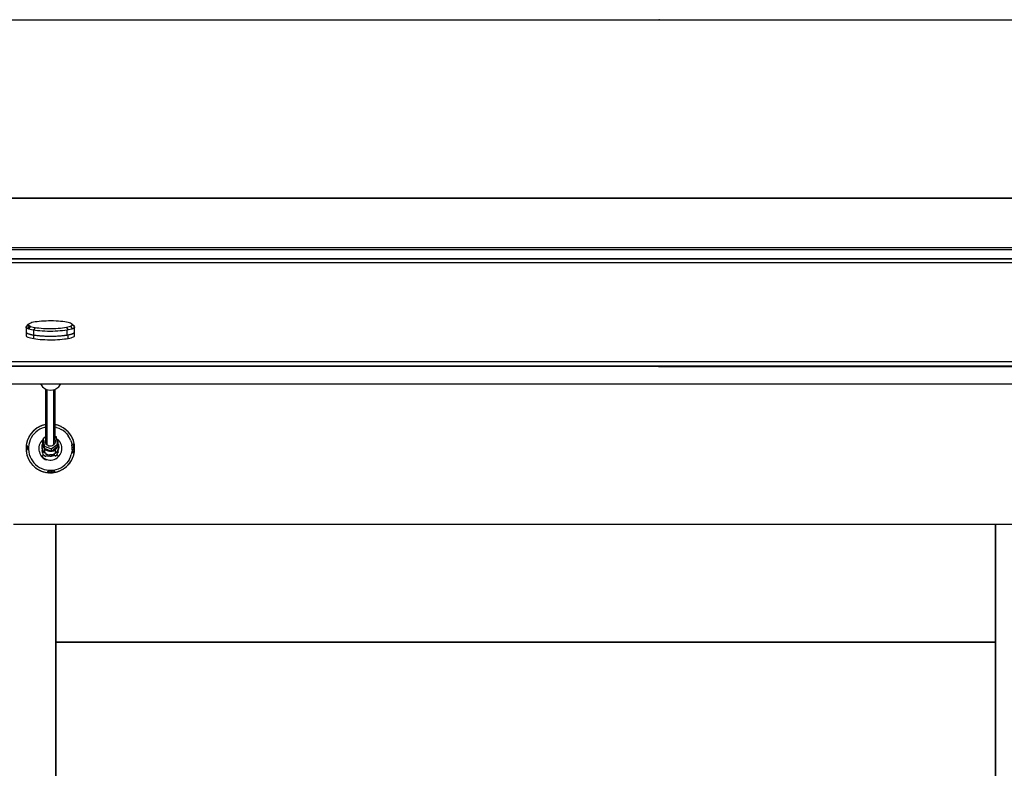
# Model space of a CAD drawing. Extents: x 5 to 1485, y 5 to 302.
# Drawn here: x 154 to 168, y 135 to 146 of the extents above; entities that cross this region are included whole.
import ezdxf

# ---------------------------------------------------------------- set-up
doc = ezdxf.new("R2010")
doc.units = 0
doc.header["$LTSCALE"] = 0.5
doc.header["$MEASUREMENT"] = 0
doc.layers.get('0').update_dxf_attribs({"linetype": 'CONTINUOUS'})
doc.layers.add('9', color=7, linetype='CONTINUOUS')
doc.styles.add('LD', font='ARIALUNI.TTF')
doc.dimstyles.new('LIFT', dxfattribs={"dimtxt": 2, "dimasz": 2.5, "dimexe": 1.25, "dimexo": 0, "dimgap": 0.5, "dimtad": 1, "dimdec": 0, "dimzin": 0, "dimdsep": 46, "dimtxsty": 'LD', "dimcen": 0, "dimdle": 3.5, "dimclrd": 1, "dimclre": 1, "dimclrt": 5, "dimadec": 0, "dimazin": 0, "dimtfac": 1, "dimtdec": 0, "dimtix": 1, "dimtmove": 1, "dimatfit": 3, "dimfxl": 1, "dimtolj": 1, "dimtzin": 0, "dimarcsym": 0})

# ---------------------------------------------------------------- blocks, each defined once
blk = doc.blocks.new('LD_20210419061630_00000074')
for p, q in [((-390.5, 2076), (-425.5, 2076)), ((-390.5, 6), (-390.5, 2076)), ((-390.5, 2076), (-390.5, 1979.3)), ((382.5, 2076), (-390.5, 2076)), ((382.5, 1979.3), (382.5, 2076)), ((382.5, 2076), (382.5, 6)), ((460.5, 2076), (382.5, 2076)), ((-390.5, 1979.3), (382.5, 1979.3)), ((-390.5, 1979.3), (-390.5, 143.5)), ((382.5, 1979.3), (-390.5, 1979.3)), ((382.5, 143.5), (382.5, 1979.3))]:
    blk.add_line(p, q)
blk = doc.blocks.new('LD_20210419061630_00000075')
for p, q in [((-681, 0.35), (681, 0.35)), ((681, 0.35), (-681, 0.35)), ((637.6, 0.35), (-636.6, 0.35)), ((661, -40.45), (-661, -40.45)), ((-661, -41.89), (661, -41.89)), ((-661, -49.51), (661, -49.51)), ((661, -49.51), (-661, -49.51)), ((-661, -52.46), (661, -52.46)), ((-519.96, -105.47), (-517.87, -103.36)), ((-518, -103.71), (-519.96, -105.47)), ((-519.7, -105.09), (-519.96, -105.47)), ((-517.51, -103), (-519.7, -105.09)), ((-517.87, -103.36), (-519.7, -105.09)), ((-518.67, -106.94), (-516.98, -104.76)), ((-516.19, -105.09), (-518.67, -106.94)), ((-517.87, -103.36), (-518, -103.71)), ((-518, -103.71), (-517.89, -104.07)), ((-517.89, -104.07), (-517.55, -104.42)), ((-517.51, -103), (-517.87, -103.36)), ((-517.78, -107.29), (-516.19, -105.09)), ((-517.55, -104.42), (-516.98, -104.76)), ((-516.92, -102.66), (-517.51, -103)), ((-516.98, -104.76), (-516.19, -105.09)), ((-516.11, -102.33), (-516.92, -102.66)), ((-516.19, -105.09), (-515.19, -105.4)), ((-515.09, -102.02), (-516.11, -102.33)), ((-513.87, -101.74), (-515.09, -102.02)), ((-512.48, -101.47), (-513.87, -101.74)), ((-510.92, -101.24), (-512.48, -101.47)), ((-509.21, -101.04), (-510.92, -101.24)), ((-507.39, -100.88), (-509.21, -101.04)), ((-505.47, -100.75), (-507.39, -100.88)), ((-503.48, -100.66), (-505.47, -100.75)), ((-501.45, -100.61), (-503.48, -100.66)), ((-499.39, -100.6), (-501.45, -100.61)), ((-497.34, -100.64), (-499.39, -100.6)), ((-495.33, -100.71), (-497.34, -100.64)), ((-493.38, -100.82), (-495.33, -100.71)), ((-491.52, -100.97), (-493.38, -100.82)), ((-489.76, -101.16), (-491.52, -100.97)), ((-488.14, -101.38), (-489.76, -101.16)), ((-486.67, -101.63), (-488.14, -101.38)), ((-485.38, -101.9), (-486.67, -101.63)), ((-485.49, -105.58), (-484.37, -105.28)), ((-484.28, -102.21), (-485.38, -101.9)), ((-484.37, -105.28), (-483.46, -104.96)), ((-483.38, -102.53), (-484.28, -102.21)), ((-483.46, -104.96), (-482.76, -104.62)), ((-481.51, -107.02), (-483.46, -104.96)), ((-482.7, -102.86), (-483.38, -102.53)), ((-482.76, -104.62), (-482.28, -104.28)), ((-482.25, -103.21), (-482.7, -102.86)), ((-482.28, -104.28), (-482.04, -103.92)), ((-480.23, -105.18), (-482.25, -103.21)), ((-482.02, -103.57), (-482.25, -103.21)), ((-482.04, -103.92), (-482.02, -103.57)), ((-480.02, -105.55), (-482.02, -103.57)), ((-480.02, -105.55), (-480.23, -105.18)), ((-519.98, -109.55), (-520, -109.59)), ((-520, -109.59), (-520, -112.54)), ((-520, -109.59), (-519.98, -109.66)), ((-520, -112.54), (-519.92, -112.9)), ((-519.96, -105.47), (-519.98, -105.84)), ((-519.77, -106.22), (-519.98, -105.84)), ((-519.98, -105.84), (-519.98, -109.78)), ((-519.98, -109.78), (-519.94, -109.86)), ((-519.94, -109.86), (-519.92, -109.95)), ((-519.94, -109.86), (-519.83, -110.06)), ((-519.92, -109.95), (-519.83, -110.06)), ((-519.92, -112.9), (-519.62, -113.26)), ((-519.83, -110.06), (-519.77, -110.16)), ((-519.33, -106.59), (-519.77, -106.22)), ((-519.77, -110.16), (-519.69, -110.23)), ((-519.69, -110.23), (-519.62, -110.31)), ((-519.69, -110.23), (-519.46, -110.42)), ((-519.62, -110.31), (-519.46, -110.42)), ((-519.62, -113.26), (-519.11, -113.62)), ((-519.46, -110.42), (-519.33, -110.52)), ((-518.67, -106.94), (-519.33, -106.59)), ((-519.33, -110.52), (-519.21, -110.59)), ((-519.21, -110.59), (-519.11, -110.66)), ((-519.21, -110.59), (-518.87, -110.78)), ((-519.11, -110.66), (-518.87, -110.78)), ((-518.87, -110.78), (-518.67, -110.88)), ((-517.78, -107.29), (-518.67, -106.94)), ((-518.67, -110.88), (-518.52, -110.94)), ((-518.52, -110.94), (-518.39, -111)), ((-518.52, -110.94), (-518.06, -111.12)), ((-518.39, -111), (-518.06, -111.12)), ((-518.06, -111.12), (-517.78, -111.23)), ((-516.69, -107.61), (-517.78, -107.29)), ((-517.78, -111.23), (-517.62, -111.27)), ((-517.62, -111.27), (-517.47, -111.33)), ((-517.62, -111.27), (-517.05, -111.44)), ((-517.47, -111.33), (-517.05, -111.44)), ((-517.05, -111.44), (-516.69, -111.55)), ((-515.4, -107.91), (-516.69, -107.61)), ((-516.69, -111.55), (-516.52, -111.59)), ((-516.52, -111.59), (-516.35, -111.64)), ((-516.52, -111.59), (-515.84, -111.75)), ((-516.35, -111.64), (-515.84, -111.75)), ((-515.84, -111.75), (-515.4, -111.85)), ((-513.93, -108.19), (-515.4, -107.91)), ((-515.4, -111.85), (-515.23, -111.89)), ((-515.23, -111.89), (-515.06, -111.92)), ((-515.23, -111.89), (-514.45, -112.03)), ((-515.19, -105.4), (-513.99, -105.69)), ((-515.06, -111.92), (-514.45, -112.03)), ((-514.45, -112.03), (-513.93, -112.13)), ((-513.99, -105.69), (-512.61, -105.96)), ((-512.61, -105.96), (-513.93, -108.19)), ((-512.3, -108.44), (-513.93, -108.19)), ((-513.93, -108.19), (-513.93, -112.13)), ((-513.93, -112.13), (-513.76, -112.15)), ((-513.76, -112.15), (-513.6, -112.18)), ((-513.76, -112.15), (-512.89, -112.29)), ((-513.6, -115.14), (-513.6, -112.18)), ((-513.6, -112.18), (-512.89, -112.29)), ((-512.89, -112.29), (-512.3, -112.38)), ((-512.61, -105.96), (-511.07, -106.19)), ((-510.52, -108.65), (-512.3, -108.44)), ((-512.3, -112.38), (-512.14, -112.39)), ((-512.14, -112.39), (-511.99, -112.42)), ((-512.14, -112.39), (-511.17, -112.51)), ((-511.99, -112.42), (-511.17, -112.51)), ((-511.17, -112.51), (-510.52, -112.59)), ((-511.07, -106.19), (-509.38, -106.4)), ((-508.62, -108.83), (-510.52, -108.65)), ((-510.52, -112.59), (-510.39, -112.6)), ((-510.39, -112.6), (-510.25, -112.62)), ((-510.39, -112.6), (-509.32, -112.7)), ((-510.25, -112.62), (-509.32, -112.7)), ((-509.38, -106.4), (-507.56, -106.56)), ((-509.32, -112.7), (-508.62, -112.77)), ((-506.62, -108.97), (-508.62, -108.83)), ((-508.62, -112.77), (-508.51, -112.78)), ((-508.51, -112.78), (-508.4, -112.79)), ((-508.51, -112.78), (-507.35, -112.86)), ((-508.4, -112.79), (-507.35, -112.86)), ((-507.56, -106.56), (-505.65, -106.7)), ((-507.35, -112.86), (-506.62, -112.91)), ((-504.54, -109.08), (-506.62, -108.97)), ((-506.62, -112.91), (-506.54, -112.92)), ((-506.54, -112.92), (-506.46, -112.92)), ((-506.54, -112.92), (-505.23, -112.98)), ((-506.46, -112.92), (-505.23, -112.98)), ((-505.65, -106.7), (-503.67, -106.79)), ((-505.23, -112.98), (-504.54, -113.02)), ((-502.4, -109.15), (-504.54, -109.08)), ((-504.54, -113.02), (-504.49, -113.02)), ((-504.49, -113.02), (-504.45, -113.02)), ((-504.49, -113.02), (-502.76, -113.07)), ((-504.45, -113.02), (-502.76, -113.07)), ((-503.67, -106.79), (-501.63, -106.84)), ((-502.76, -113.07), (-502.4, -113.08)), ((-500.24, -109.17), (-502.4, -109.15)), ((-502.4, -113.08), (-502.39, -113.08)), ((-502.39, -113.08), (-502.38, -113.08)), ((-502.39, -113.08), (-500.27, -113.11)), ((-502.38, -113.08), (-500.3, -113.11)), ((-501.63, -106.84), (-499.58, -106.85)), ((-500.3, -113.11), (-500.27, -113.11)), ((-500.27, -113.11), (-500.24, -113.11)), ((-498.08, -109.15), (-500.24, -109.17)), ((-500.24, -113.11), (-499.64, -113.1)), ((-499.64, -113.1), (-498.14, -113.09)), ((-499.64, -113.1), (-498.2, -113.1)), ((-499.58, -106.85), (-497.53, -106.82)), ((-498.2, -113.1), (-498.14, -113.09)), ((-498.14, -113.09), (-498.08, -113.09)), ((-495.94, -109.1), (-498.08, -109.15)), ((-498.08, -113.09), (-497.32, -113.07)), ((-497.53, -106.82), (-495.52, -106.75)), ((-497.32, -113.07), (-496.13, -113.04)), ((-497.32, -113.07), (-496.03, -113.04)), ((-496.13, -113.04), (-496.03, -113.04)), ((-496.03, -113.04), (-495.94, -113.04)), ((-493.84, -109), (-495.94, -109.1)), ((-495.94, -113.04), (-495.16, -113)), ((-495.52, -106.75), (-493.56, -106.65)), ((-495.16, -113), (-493.97, -112.95)), ((-495.16, -113), (-494.1, -112.96)), ((-494.1, -112.96), (-493.97, -112.95)), ((-493.97, -112.95), (-493.84, -112.94)), ((-491.82, -108.87), (-493.84, -109)), ((-493.84, -112.94), (-493.09, -112.89)), ((-493.56, -106.65), (-491.68, -106.5)), ((-493.09, -112.89), (-491.98, -112.82)), ((-493.09, -112.89), (-492.14, -112.83)), ((-492.14, -112.83), (-491.98, -112.82)), ((-491.98, -112.82), (-491.82, -112.81)), ((-489.9, -108.69), (-491.82, -108.87)), ((-491.82, -112.81), (-491.12, -112.74)), ((-491.68, -106.5), (-489.92, -106.32)), ((-491.12, -112.74), (-490.08, -112.65)), ((-491.12, -112.74), (-490.26, -112.67)), ((-490.26, -112.67), (-490.08, -112.65)), ((-490.08, -112.65), (-489.9, -112.63)), ((-489.92, -106.32), (-488.28, -106.1)), ((-488.09, -108.49), (-489.9, -108.69)), ((-489.9, -112.63), (-489.25, -112.56)), ((-489.25, -112.56), (-488.29, -112.45)), ((-489.25, -112.56), (-488.48, -112.48)), ((-488.48, -112.48), (-488.29, -112.45)), ((-488.29, -112.45), (-488.09, -112.43)), ((-488.28, -106.1), (-486.8, -105.85)), ((-486.42, -108.25), (-488.09, -108.49)), ((-488.09, -112.43), (-487.51, -112.34)), ((-487.51, -112.34), (-486.63, -112.22)), ((-487.51, -112.34), (-486.84, -112.25)), ((-486.84, -112.25), (-486.63, -112.22)), ((-486.8, -105.85), (-485.49, -105.58)), ((-484.92, -107.98), (-486.8, -105.85)), ((-486.63, -112.22), (-486.42, -112.19)), ((-484.92, -107.98), (-486.42, -108.25)), ((-486.42, -108.25), (-486.42, -112.19)), ((-486.42, -112.19), (-485.92, -112.1)), ((-485.92, -112.1), (-485.13, -111.96)), ((-485.92, -112.1), (-485.34, -112)), ((-485.34, -112), (-485.13, -111.96)), ((-485.34, -114.95), (-485.34, -112)), ((-485.13, -111.96), (-484.92, -111.92)), ((-483.58, -107.68), (-484.92, -107.98)), ((-484.92, -111.92), (-484.49, -111.82)), ((-484.49, -111.82), (-483.79, -111.67)), ((-484.49, -111.82), (-484, -111.72)), ((-484, -111.72), (-483.79, -111.67)), ((-483.79, -111.67), (-483.58, -111.62)), ((-482.44, -107.36), (-483.58, -107.68)), ((-483.58, -111.62), (-483.24, -111.52)), ((-483.24, -111.52), (-482.64, -111.36)), ((-483.24, -111.52), (-482.83, -111.42)), ((-482.83, -111.42), (-482.64, -111.36)), ((-482.64, -111.36), (-482.44, -111.3)), ((-481.51, -107.02), (-482.44, -107.36)), ((-482.44, -111.3), (-482.17, -111.2)), ((-482.17, -111.2), (-481.69, -111.03)), ((-482.17, -111.2), (-481.85, -111.1)), ((-481.85, -111.1), (-481.69, -111.03)), ((-481.69, -111.03), (-481.51, -110.96)), ((-480.8, -106.67), (-481.51, -107.02)), ((-481.51, -110.96), (-481.31, -110.86)), ((-481.31, -110.86), (-480.94, -110.68)), ((-481.31, -110.86), (-481.07, -110.76)), ((-481.07, -110.76), (-480.94, -110.68)), ((-481.07, -113.71), (-480.5, -113.36)), ((-480.94, -110.68), (-480.8, -110.61)), ((-480.3, -106.3), (-480.8, -106.67)), ((-480.8, -110.61), (-480.67, -110.51)), ((-480.67, -110.51), (-480.41, -110.32)), ((-480.67, -110.51), (-480.5, -110.41)), ((-480.5, -110.41), (-480.41, -110.32)), ((-480.5, -113.36), (-480.14, -113.01)), ((-480.41, -110.32), (-480.3, -110.24)), ((-480.04, -105.93), (-480.3, -106.3)), ((-480.3, -110.24), (-480.24, -110.15)), ((-480.24, -110.15), (-480.11, -109.96)), ((-480.24, -110.15), (-480.14, -110.05)), ((-480.14, -110.05), (-480.11, -109.96)), ((-480.14, -113.01), (-480, -112.64)), ((-480.11, -109.96), (-480.04, -109.87)), ((-480.02, -105.55), (-480.04, -105.93)), ((-480.04, -109.78), (-480.02, -109.49)), ((-480.04, -109.78), (-480, -109.69)), ((-480.04, -109.87), (-480.04, -109.78)), ((-480.02, -109.49), (-480.02, -105.55)), ((-480, -109.69), (-480.02, -109.59)), ((-480, -112.64), (-480, -109.69)), ((-519.11, -113.62), (-518.39, -113.96)), ((-518.39, -113.96), (-517.47, -114.28)), ((-517.47, -114.28), (-516.35, -114.59)), ((-516.35, -114.59), (-515.06, -114.88)), ((-515.06, -114.88), (-513.6, -115.14)), ((-513.6, -115.14), (-511.99, -115.37)), ((-511.99, -115.37), (-510.25, -115.57)), ((-510.25, -115.57), (-508.4, -115.74)), ((-508.4, -115.74), (-506.46, -115.88)), ((-506.46, -115.88), (-504.45, -115.98)), ((-504.45, -115.98), (-502.38, -116.04)), ((-502.38, -116.04), (-500.3, -116.06)), ((-500.3, -116.06), (-498.2, -116.05)), ((-498.2, -116.05), (-496.13, -116)), ((-496.13, -116), (-494.1, -115.91)), ((-494.1, -115.91), (-492.14, -115.78)), ((-492.14, -115.78), (-490.26, -115.62)), ((-490.26, -115.62), (-488.48, -115.43)), ((-488.48, -115.43), (-486.84, -115.21)), ((-486.84, -115.21), (-485.34, -114.95)), ((-485.34, -114.95), (-484, -114.67)), ((-484, -114.67), (-482.83, -114.37)), ((-482.83, -114.37), (-481.85, -114.05)), ((-481.85, -114.05), (-481.07, -113.71)), ((661, -134.19), (-661, -134.19)), ((-661, -137.66), (661, -137.66)), ((661, -137.66), (-661, -137.66)), ((-661, -152.43), (661, -152.43)), ((-508.1, -152.43), (-506.51, -154.82)), ((-493.07, -154.87), (-491.41, -152.43)), ((-506.51, -154.82), (-503.44, -156.86)), ((-503.91, -156.55), (-503.91, -200.43)), ((-503.44, -156.86), (-499.81, -157.59)), ((-502.97, -156.96), (-502.97, -202.24)), ((-499.81, -157.59), (-496.17, -156.89)), ((-497.33, -157.11), (-497.33, -202.53)), ((-496.17, -156.89), (-493.07, -154.87)), ((-496.09, -198.8), (-496.09, -156.84)), ((-504.89, -186.01), (-506.92, -186.64)), ((-505.51, -186.21), (-506.18, -186.39)), ((-505.77, -186.26), (-505.97, -186.33)), ((-505.33, -186.15), (-505.77, -186.26)), ((-503.91, -185.82), (-504.89, -186.01)), ((-504.16, -185.84), (-504.52, -185.94)), ((-503.91, -185.81), (-504.16, -185.84)), ((-503.91, -185.8), (-503.93, -185.81)), ((-494.36, -186.22), (-496.09, -185.81)), ((-495.84, -185.84), (-496.09, -185.81)), ((-495.08, -186.05), (-495.84, -185.84)), ((-495.25, -185.98), (-495.55, -185.92)), ((-494.81, -186.11), (-495.25, -185.98)), ((-492.36, -186.93), (-494.36, -186.22)), ((-493.82, -186.39), (-494.1, -186.31)), ((-515.49, -192.75), (-516.75, -194.47)), ((-516.18, -193.65), (-516.46, -194.08)), ((-515.82, -193.2), (-516.18, -193.65)), ((-516.05, -193.48), (-516.11, -193.57)), ((-515.76, -193.13), (-516.05, -193.48)), ((-514.06, -191.18), (-515.49, -192.75)), ((-514.86, -192.03), (-515.17, -192.4)), ((-514.44, -191.6), (-514.86, -192.03)), ((-514.7, -191.84), (-514.77, -191.94)), ((-514.37, -191.52), (-514.7, -191.84)), ((-513.34, -193.32), (-514.61, -194.89)), ((-512.46, -189.77), (-514.06, -191.18)), ((-513.38, -190.54), (-513.71, -190.88)), ((-512.91, -190.16), (-513.38, -190.54)), ((-511.9, -191.9), (-513.34, -193.32)), ((-513.17, -190.36), (-513.27, -190.45)), ((-512.81, -190.07), (-513.17, -190.36)), ((-510.73, -188.53), (-512.46, -189.77)), ((-511.76, -189.23), (-512.11, -189.51)), ((-510.31, -190.65), (-511.9, -191.9)), ((-511.22, -188.88), (-511.76, -189.23)), ((-511.5, -189.04), (-511.62, -189.14)), ((-511.11, -188.8), (-511.5, -189.04)), ((-508.88, -187.48), (-510.73, -188.53)), ((-510, -188.09), (-510.36, -188.32)), ((-508.6, -189.59), (-510.31, -190.65)), ((-509.42, -187.79), (-510, -188.09)), ((-509.69, -187.91), (-509.84, -188.01)), ((-509.28, -187.71), (-509.69, -187.91)), ((-506.92, -186.64), (-508.88, -187.48)), ((-506.77, -188.73), (-508.6, -189.59)), ((-508.13, -187.14), (-508.5, -187.33)), ((-507.51, -186.9), (-508.13, -187.14)), ((-507.78, -186.98), (-507.95, -187.07)), ((-507.34, -186.83), (-507.78, -186.98)), ((-504.86, -188.08), (-506.77, -188.73)), ((-506.18, -186.39), (-506.55, -186.53)), ((-503.91, -187.87), (-504.86, -188.08)), ((-494.89, -188.15), (-496.09, -187.87)), ((-494.89, -188.15), (-492.99, -188.83)), ((-493.07, -186.68), (-493.82, -186.39)), ((-493.22, -186.59), (-493.52, -186.5)), ((-492.79, -186.77), (-493.22, -186.59)), ((-492.99, -188.83), (-491.18, -189.72)), ((-490.44, -187.84), (-492.36, -186.93)), ((-491.87, -187.14), (-492.12, -187.04)), ((-491.13, -187.51), (-491.87, -187.14)), ((-491.25, -187.42), (-491.56, -187.29)), ((-490.85, -187.64), (-491.25, -187.42)), ((-489.48, -190.8), (-491.18, -189.72)), ((-488.62, -188.96), (-490.44, -187.84)), ((-490, -188.09), (-490.22, -187.97)), ((-489.29, -188.55), (-490, -188.09)), ((-489.39, -188.45), (-489.7, -188.28)), ((-487.91, -192.07), (-489.48, -190.8)), ((-489.01, -188.72), (-489.39, -188.45)), ((-486.94, -190.26), (-488.62, -188.96)), ((-488.24, -189.23), (-488.44, -189.1)), ((-487.57, -189.77), (-488.24, -189.23)), ((-487.65, -189.68), (-487.95, -189.47)), ((-487.91, -192.07), (-486.49, -193.51)), ((-487.3, -189.98), (-487.65, -189.68)), ((-485.4, -191.74), (-486.94, -190.26)), ((-486.62, -190.54), (-486.79, -190.41)), ((-485.99, -191.17), (-486.62, -190.54)), ((-486.49, -193.51), (-485.25, -195.1)), ((-486.05, -191.08), (-486.34, -190.82)), ((-485.73, -191.42), (-486.05, -191.08)), ((-484.03, -193.37), (-485.4, -191.74)), ((-485.14, -192.03), (-485.28, -191.88)), ((-484.56, -192.73), (-485.14, -192.03)), ((-484.6, -192.64), (-484.88, -192.35)), ((-484.33, -193.01), (-484.6, -192.64)), ((-482.84, -195.13), (-484.03, -193.37)), ((-483.82, -193.65), (-483.93, -193.51)), ((-483.31, -194.43), (-483.82, -193.65)), ((-483.33, -194.35), (-483.58, -194.01)), ((-483.1, -194.75), (-483.33, -194.35)), ((-519.77, -202.37), (-519.98, -204.49)), ((-519.33, -200.28), (-519.77, -202.37)), ((-517.96, -204.27), (-519.77, -202.37)), ((-519.56, -201.25), (-519.65, -201.82)), ((-519.43, -200.76), (-519.56, -201.25)), ((-519.43, -200.74), (-519.55, -201.18)), ((-519.55, -201.18), (-519.55, -201.21)), ((-518.68, -198.26), (-519.33, -200.28)), ((-519.02, -199.23), (-519.17, -199.77)), ((-518.83, -198.74), (-519.02, -199.23)), ((-518.99, -199.13), (-519, -199.18)), ((-518.82, -198.7), (-518.99, -199.13)), ((-517.81, -196.31), (-518.68, -198.26)), ((-518.27, -197.27), (-518.47, -197.78)), ((-518.03, -196.79), (-518.27, -197.27)), ((-518.21, -197.14), (-518.24, -197.21)), ((-518, -196.73), (-518.21, -197.14)), ((-517.72, -202.27), (-517.96, -204.27)), ((-516.75, -194.47), (-517.81, -196.31)), ((-517.26, -200.3), (-517.72, -202.27)), ((-517.32, -195.41), (-517.56, -195.87)), ((-517.02, -194.94), (-517.32, -195.41)), ((-517.23, -195.25), (-517.27, -195.33)), ((-516.58, -198.4), (-517.26, -200.3)), ((-516.98, -194.87), (-517.23, -195.25)), ((-515.69, -196.59), (-516.58, -198.4)), ((-514.61, -194.89), (-515.69, -196.59)), ((-508.72, -201.65), (-509.15, -202.85)), ((-508.14, -200.52), (-508.72, -201.65)), ((-507.4, -199.47), (-508.14, -200.52)), ((-506.52, -198.54), (-507.4, -199.47)), ((-506.16, -198.42), (-506.99, -199.3)), ((-506.59, -199.39), (-506.99, -199.3)), ((-506.68, -202.41), (-506.89, -203.27)), ((-506.68, -202.41), (-506.88, -203.48)), ((-506.7, -202.36), (-506.5, -201.79)), ((-506.7, -202.36), (-506.68, -202.41)), ((-506.5, -201.9), (-506.68, -202.41)), ((-506.59, -199.39), (-506.2, -199.53)), ((-506.4, -198.41), (-506.52, -198.54)), ((-506.39, -200.19), (-506.5, -201.24)), ((-506.5, -201.24), (-506.5, -203.81)), ((-506.5, -201.24), (-506.43, -202.29)), ((-506.43, -202.29), (-506.19, -203.31)), ((-505.9, -198.01), (-506.4, -198.41)), ((-506.16, -198.42), (-506.4, -198.41)), ((-506.1, -199.17), (-506.39, -200.19)), ((-505.9, -198.74), (-506.1, -199.17)), ((-505.29, -196.84), (-505.9, -197.38)), ((-505.9, -197.38), (-505.9, -199.06)), ((-505.79, -198.06), (-505.9, -197.38)), ((-505.9, -199.06), (-504.98, -205.23)), ((-505.65, -197.64), (-505.79, -198.06)), ((-505.79, -198.06), (-505.1, -202.72)), ((-505.49, -197.23), (-505.65, -197.64)), ((-505.29, -196.84), (-505.49, -197.23)), ((-503.91, -195.77), (-505.29, -196.84)), ((-504.02, -199.77), (-503.97, -198.95)), ((-504.02, -199.77), (-503.91, -199.72)), ((-503.91, -199.85), (-504.02, -199.77)), ((-503.9, -200.59), (-504.02, -199.77)), ((-503.91, -198.76), (-503.97, -198.95)), ((-503.91, -199), (-503.97, -198.95)), ((-503.9, -200.59), (-503.61, -201.36)), ((-503.61, -201.36), (-503.5, -201.26)), ((-503.41, -201.42), (-503.61, -201.36)), ((-503.16, -202.06), (-503.61, -201.36)), ((-503.16, -202.06), (-503.11, -201.99)), ((-503.07, -202.07), (-503.16, -202.06)), ((-503.16, -202.06), (-502.57, -202.65)), ((-498.47, -205.31), (-494.71, -202.39)), ((-497.19, -202.44), (-497.85, -202.95)), ((-497.19, -202.44), (-497.23, -202.39)), ((-496.65, -201.81), (-497.19, -202.44)), ((-496.65, -201.81), (-496.76, -201.71)), ((-496.26, -201.07), (-496.65, -201.81)), ((-496.38, -201.13), (-496.26, -201.07)), ((-496.26, -201.07), (-496.32, -201.03)), ((-496.03, -200.28), (-496.26, -201.07)), ((-496.13, -199.59), (-495.98, -199.46)), ((-495.98, -199.46), (-496.12, -199.41)), ((-495.74, -195.47), (-496.09, -195.34)), ((-496.09, -198.72), (-495.98, -199.46)), ((-495.98, -199.46), (-496.03, -200.28)), ((-495.02, -195.82), (-495.74, -195.47)), ((-495.43, -195.8), (-495.74, -195.47)), ((-495.43, -195.8), (-495.02, -195.82)), ((-495.15, -196.14), (-495.43, -195.8)), ((-494.9, -196.51), (-495.15, -196.14)), ((-494.9, -196.51), (-495.02, -195.82)), ((-494.21, -201.16), (-494.9, -196.51)), ((-494.7, -197.54), (-494.76, -197.5)), ((-494.22, -198.45), (-494.73, -197.64)), ((-494.1, -201.99), (-494.71, -202.39)), ((-494.71, -202.39), (-494.51, -201.99)), ((-493.71, -198.31), (-494.7, -197.54)), ((-494.51, -201.99), (-494.35, -201.58)), ((-494.35, -201.58), (-494.21, -201.16)), ((-493.81, -199.42), (-494.22, -198.45)), ((-494.1, -201.99), (-494.21, -201.16)), ((-494.1, -203.67), (-494.1, -201.99)), ((-493.5, -199.28), (-493.82, -199.41)), ((-493.57, -200.45), (-493.81, -199.42)), ((-493.59, -198.44), (-493.71, -198.31)), ((-493.71, -198.31), (-492.83, -199.22)), ((-493.61, -202.55), (-493.5, -201.5)), ((-492.7, -199.36), (-493.59, -198.44)), ((-493.5, -201.5), (-493.57, -200.45)), ((-493.5, -199.28), (-493.1, -199.19)), ((-493.5, -204.07), (-493.5, -201.5)), ((-493.5, -201.83), (-493.41, -202.1)), ((-493.41, -202.1), (-493.5, -201.88)), ((-493.33, -202.25), (-493.41, -202.1)), ((-493.41, -202.1), (-493.16, -203.16)), ((-493.16, -203.16), (-493.33, -202.25)), ((-493.1, -199.19), (-492.83, -199.22)), ((-491.94, -200.39), (-492.7, -199.36)), ((-491.34, -201.51), (-491.94, -200.39)), ((-490.89, -202.7), (-491.34, -201.51)), ((-484.18, -196.81), (-485.25, -195.1)), ((-483.32, -198.64), (-484.18, -196.81)), ((-483.32, -198.64), (-482.67, -200.55)), ((-481.85, -197.01), (-482.84, -195.13)), ((-482.68, -195.41), (-482.77, -195.27)), ((-482.25, -196.26), (-482.68, -195.41)), ((-482.67, -200.55), (-482.23, -202.52)), ((-482.25, -196.19), (-482.48, -195.81)), ((-482.06, -196.61), (-482.25, -196.19)), ((-482.23, -202.52), (-480.48, -201.04)), ((-480.13, -203.14), (-482.23, -202.52)), ((-482.02, -204.53), (-482.23, -202.52)), ((-481.06, -198.99), (-481.85, -197.01)), ((-481.73, -197.27), (-481.79, -197.14)), ((-481.38, -198.19), (-481.73, -197.27)), ((-481.37, -198.12), (-481.56, -197.71)), ((-481.23, -198.56), (-481.37, -198.12)), ((-480.48, -201.04), (-481.06, -198.99)), ((-480.98, -199.23), (-481.02, -199.11)), ((-480.72, -200.2), (-480.98, -199.23)), ((-480.7, -200.15), (-480.85, -199.7)), ((-480.61, -200.6), (-480.7, -200.15)), ((-480.13, -203.14), (-480.48, -201.04)), ((-480.44, -201.25), (-480.47, -201.14)), ((-480.27, -202.28), (-480.44, -201.25)), ((-480.25, -202.23), (-480.36, -201.75)), ((-480.21, -202.68), (-480.25, -202.23)), ((-519.98, -204.94), (-520, -205.41)), ((-520, -205.41), (-519.97, -206.02)), ((-519.98, -204.49), (-517.96, -204.27)), ((-517.98, -206.29), (-519.98, -204.49)), ((-519.98, -204.49), (-519.96, -206.62)), ((-519.96, -206.62), (-517.98, -206.29)), ((-519.96, -206.62), (-519.72, -208.73)), ((-519.89, -203.32), (-519.92, -203.91)), ((-519.91, -207.05), (-519.89, -207.5)), ((-519.81, -202.83), (-519.89, -203.28)), ((-519.81, -202.84), (-519.89, -203.32)), ((-519.89, -203.28), (-519.89, -203.3)), ((-519.89, -207.5), (-519.79, -208.13)), ((-519.89, -207.52), (-519.89, -207.53)), ((-519.89, -207.53), (-519.79, -208.13)), ((-519.72, -208.73), (-519.26, -210.81)), ((-519.63, -209.14), (-519.56, -209.57)), ((-519.56, -209.57), (-519.39, -210.2)), ((-519.55, -209.6), (-519.55, -209.64)), ((-519.55, -209.64), (-519.39, -210.22)), ((-517.96, -204.27), (-517.98, -206.29)), ((-517.98, -206.29), (-517.77, -208.3)), ((-517.77, -208.3), (-517.33, -210.27)), ((-517.33, -210.27), (-516.68, -212.18)), ((-509.42, -204.21), (-509.5, -205.48)), ((-509.5, -205.48), (-509.4, -206.75)), ((-509.4, -204.09), (-509.42, -204.21)), ((-509.15, -202.85), (-509.4, -204.09)), ((-509.4, -206.75), (-509.13, -207.99)), ((-509.13, -207.99), (-509.04, -208.28)), ((-509.04, -208.28), (-508.6, -209.46)), ((-508.6, -209.46), (-508, -210.57)), ((-508.31, -210), (-508, -210.79)), ((-508, -210.57), (-507.25, -211.6)), ((-506.35, -206.91), (-507.09, -207.43)), ((-507.09, -207.43), (-506.6, -208.35)), ((-506.88, -203.48), (-506.94, -204.2)), ((-506.94, -204.2), (-506.89, -204.57)), ((-506.89, -203.27), (-506.88, -203.48)), ((-506.88, -203.48), (-506.89, -204.57)), ((-506.89, -204.57), (-506.87, -205.13)), ((-506.89, -204.57), (-506.73, -205.65)), ((-506.87, -205.13), (-506.73, -205.65)), ((-506.73, -205.65), (-506.75, -205.08)), ((-506.75, -205.08), (-506.55, -205.97)), ((-506.73, -205.65), (-506.67, -206.03)), ((-506.55, -205.97), (-506.73, -205.65)), ((-506.73, -205.65), (-506.4, -206.69)), ((-506.67, -206.03), (-506.4, -206.69)), ((-506.6, -208.35), (-505.98, -209.19)), ((-506.4, -206.69), (-506.55, -205.97)), ((-506.55, -205.97), (-506.23, -206.83)), ((-506.5, -209.83), (-505.98, -209.19)), ((-506.5, -209.83), (-505.71, -210.65)), ((-506.4, -206.69), (-506.35, -206.91)), ((-506.23, -206.83), (-506.4, -206.69)), ((-506.4, -206.69), (-505.9, -207.66)), ((-505.9, -207.66), (-506.23, -206.83)), ((-506.23, -206.83), (-505.8, -207.64)), ((-506.19, -203.31), (-505.78, -204.28)), ((-505.25, -208.38), (-505.8, -207.64)), ((-505.78, -204.28), (-505.21, -205.18)), ((-505.25, -208.38), (-504.61, -209.04)), ((-505.21, -205.18), (-504.5, -205.97)), ((-504.98, -203.54), (-505.1, -202.72)), ((-505.1, -202.72), (-504.85, -203.08)), ((-504.98, -205.23), (-504.98, -203.54)), ((-504.98, -203.54), (-504.26, -203.76)), ((-504.98, -205.23), (-499.08, -207.53)), ((-504.57, -203.43), (-504.85, -203.08)), ((-504.61, -209.04), (-504.45, -208.78)), ((-504.26, -203.76), (-504.57, -203.43)), ((-504.5, -208.54), (-504.5, -205.97)), ((-504.5, -205.97), (-503.67, -206.63)), ((-504.5, -208.54), (-504.45, -208.78)), ((-504.45, -208.78), (-503.75, -209.34)), ((-504.26, -203.76), (-499.81, -205.5)), ((-503.55, -209.95), (-503.96, -209.74)), ((-503.96, -209.74), (-503.14, -210.22)), ((-503.89, -209.61), (-503.75, -209.34)), ((-503.89, -209.61), (-503.09, -210.08)), ((-503.67, -206.63), (-502.73, -207.15)), ((-503.14, -210.22), (-503.55, -209.95)), ((-502.56, -210.43), (-503.14, -210.22)), ((-503.14, -210.22), (-502.27, -210.58)), ((-503.09, -210.08), (-502.23, -210.43)), ((-502.73, -207.15), (-501.73, -207.51)), ((-501.87, -203.11), (-502.57, -202.65)), ((-502.27, -210.58), (-502.56, -210.43)), ((-502.23, -210.43), (-501.33, -210.67)), ((-501.87, -203.11), (-501.09, -203.41)), ((-501.73, -207.51), (-500.67, -207.71)), ((-500.26, -203.55), (-501.09, -203.41)), ((-500.67, -207.71), (-499.6, -207.73)), ((-499.42, -203.52), (-500.26, -203.55)), ((-499.81, -205.5), (-499.36, -205.47)), ((-499.81, -205.5), (-499.08, -205.85)), ((-499.6, -207.73), (-498.54, -207.58)), ((-498.6, -203.32), (-499.42, -203.52)), ((-499.36, -205.47), (-498.91, -205.4)), ((-499.08, -207.53), (-494.1, -203.67)), ((-499.08, -205.85), (-498.47, -205.31)), ((-499.08, -207.53), (-499.08, -205.85)), ((-498.91, -205.4), (-498.47, -205.31)), ((-497.85, -202.95), (-498.6, -203.32)), ((-497.67, -210.4), (-498.56, -210.65)), ((-498.54, -207.58), (-497.51, -207.26)), ((-497.62, -210.54), (-498.53, -210.8)), ((-498.19, -210.68), (-497.62, -210.54)), ((-496.82, -210.03), (-497.67, -210.4)), ((-496.76, -210.17), (-497.62, -210.54)), ((-497.62, -210.54), (-497.14, -210.31)), ((-497.51, -207.26), (-496.56, -206.78)), ((-497.14, -210.31), (-496.76, -210.17)), ((-496.02, -209.55), (-496.82, -210.03)), ((-496.56, -206.78), (-495.7, -206.15)), ((-495.47, -208.71), (-496.16, -209.28)), ((-496.16, -209.28), (-496.02, -209.55)), ((-495.7, -206.15), (-494.95, -205.39)), ((-495.7, -208.72), (-495.7, -206.15)), ((-495.7, -208.72), (-495.47, -208.71)), ((-495.47, -208.71), (-495.31, -208.97)), ((-495.31, -208.97), (-494.68, -208.29)), ((-495.08, -211.28), (-494.19, -210.56)), ((-494.95, -205.39), (-494.35, -204.52)), ((-494.68, -208.29), (-494.15, -207.54)), ((-494.66, -209.86), (-493.94, -209.1)), ((-494.19, -210.56), (-494.66, -209.86)), ((-494.55, -208.3), (-493.94, -207.39)), ((-494.15, -207.54), (-494.55, -208.3)), ((-494.35, -204.52), (-493.9, -203.56)), ((-493.84, -211.16), (-494.19, -210.56)), ((-494.15, -207.54), (-493.73, -206.73)), ((-493.94, -207.39), (-494.15, -207.54)), ((-493.94, -207.39), (-494.04, -207.64)), ((-493.34, -208.24), (-494.04, -207.64)), ((-493.94, -207.39), (-493.48, -206.39)), ((-493.73, -206.73), (-493.94, -207.39)), ((-493.61, -206.81), (-493.94, -207.39)), ((-493.94, -209.1), (-493.34, -208.24)), ((-493.9, -203.56), (-493.61, -202.55)), ((-493.73, -206.73), (-493.42, -205.87)), ((-493.48, -206.39), (-493.73, -206.73)), ((-493.48, -206.39), (-493.61, -206.81)), ((-493.48, -206.39), (-493.2, -205.33)), ((-493.42, -205.87), (-493.48, -206.39)), ((-493.3, -205.93), (-493.48, -206.39)), ((-493.42, -205.87), (-493.24, -204.97)), ((-493.2, -205.33), (-493.42, -205.87)), ((-493.2, -205.33), (-493.3, -205.93)), ((-493.24, -204.97), (-493.2, -205.33)), ((-493.2, -205.33), (-493.09, -204.25)), ((-493.11, -205.02), (-493.2, -205.33)), ((-493.16, -203.16), (-493.06, -204.09)), ((-493.09, -204.25), (-493.16, -203.16)), ((-493.09, -204.25), (-493.11, -205.02)), ((-493.06, -204.09), (-493.09, -204.25)), ((-492.65, -211.48), (-491.92, -210.45)), ((-491.92, -210.45), (-491.34, -209.32)), ((-491.34, -209.32), (-490.92, -208.13)), ((-490.92, -208.13), (-490.83, -207.85)), ((-490.62, -203.94), (-490.89, -202.7)), ((-490.83, -207.85), (-490.58, -206.6)), ((-490.6, -204.06), (-490.62, -203.94)), ((-490.5, -205.33), (-490.6, -204.06)), ((-490.58, -206.6), (-490.5, -205.33)), ((-483.42, -212.41), (-482.74, -210.51)), ((-482.28, -208.55), (-482.74, -210.51)), ((-482.04, -206.54), (-482.28, -208.55)), ((-482.28, -208.55), (-480.1, -207.39)), ((-480.42, -209.49), (-482.28, -208.55)), ((-482.04, -206.54), (-482.02, -204.53)), ((-482.04, -206.54), (-480, -205.26)), ((-480.1, -207.39), (-482.04, -206.54)), ((-482.02, -204.53), (-480.13, -203.14)), ((-480, -205.26), (-482.02, -204.53)), ((-480.97, -211.55), (-480.42, -209.49)), ((-480.79, -210.88), (-480.44, -209.57)), ((-480.7, -210.67), (-480.59, -210.12)), ((-480.44, -209.57), (-480.43, -209.53)), ((-480.42, -209.49), (-480.1, -207.39)), ((-480.35, -209.04), (-480.25, -208.59)), ((-480.3, -208.69), (-480.11, -207.5)), ((-480.25, -208.59), (-480.2, -208.05)), ((-480, -205.26), (-480.13, -203.14)), ((-480.11, -203.32), (-480.12, -203.23)), ((-480.05, -204.4), (-480.11, -203.32)), ((-480.11, -207.5), (-480.11, -207.44)), ((-480.1, -207.39), (-480, -205.26)), ((-480.03, -204.34), (-480.08, -203.84)), ((-480.08, -206.93), (-480.03, -206.47)), ((-480.06, -206.54), (-480, -205.41)), ((-480.03, -204.8), (-480.03, -204.34)), ((-480.03, -206.47), (-480.03, -205.95)), ((-480, -205.41), (-480, -205.34)), ((-519.26, -210.81), (-518.57, -212.82)), ((-519.13, -211.19), (-519.02, -211.59)), ((-519.02, -211.59), (-518.78, -212.22)), ((-519, -211.64), (-518.99, -211.69)), ((-518.99, -211.69), (-518.77, -212.25)), ((-518.57, -212.82), (-517.68, -214.76)), ((-518.41, -213.17), (-518.27, -213.54)), ((-518.27, -213.54), (-517.96, -214.16)), ((-518.24, -213.61), (-518.21, -213.67)), ((-518.21, -213.67), (-517.93, -214.21)), ((-517.68, -214.76), (-516.59, -216.58)), ((-517.49, -215.07), (-517.32, -215.41)), ((-517.32, -215.41), (-516.93, -216)), ((-517.27, -215.48), (-517.23, -215.56)), ((-517.23, -215.56), (-516.9, -216.06)), ((-516.68, -212.18), (-515.82, -214)), ((-516.59, -216.58), (-515.3, -218.28)), ((-516.38, -216.86), (-516.18, -217.16)), ((-516.18, -217.16), (-515.72, -217.73)), ((-516.11, -217.25), (-516.05, -217.34)), ((-516.05, -217.34), (-515.67, -217.8)), ((-515.82, -214), (-514.75, -215.72)), ((-515.3, -218.28), (-513.85, -219.84)), ((-515.08, -218.53), (-514.86, -218.79)), ((-514.75, -215.72), (-513.51, -217.31)), ((-513.51, -217.31), (-512.09, -218.74)), ((-508, -210.79), (-507.46, -211.73)), ((-507.46, -211.73), (-506.79, -212.57)), ((-507.25, -211.6), (-506.37, -212.51)), ((-506.6, -212.27), (-506.79, -212.57)), ((-506.79, -212.57), (-506, -213.31)), ((-506.43, -212.27), (-506.41, -212.13)), ((-506.37, -212.51), (-506.43, -212.27)), ((-506.41, -212.13), (-506.29, -211.75)), ((-506.37, -212.51), (-505.36, -213.3)), ((-506.29, -211.75), (-506.06, -211.25)), ((-506.06, -211.25), (-505.71, -210.65)), ((-506, -213.31), (-505.11, -213.92)), ((-505.71, -210.65), (-504.81, -211.35)), ((-505.36, -213.3), (-504.26, -213.94)), ((-505.11, -213.92), (-504.15, -214.4)), ((-504.81, -211.35), (-503.82, -211.93)), ((-504.26, -213.94), (-504.14, -214.01)), ((-504.15, -214.4), (-503.12, -214.73)), ((-504.14, -214.01), (-502.99, -214.49)), ((-503.82, -211.93), (-503.52, -211.13)), ((-503.52, -211.13), (-502.54, -211.53)), ((-503.12, -214.73), (-502.54, -214.61)), ((-502.99, -214.49), (-501.79, -214.81)), ((-502.54, -211.53), (-501.52, -211.81)), ((-501.79, -214.81), (-500.55, -214.97)), ((-500.47, -211.94), (-501.52, -211.81)), ((-501.33, -210.67), (-500.41, -210.79)), ((-500.55, -214.97), (-499.3, -214.96)), ((-499.41, -211.93), (-500.47, -211.94)), ((-499.48, -210.78), (-500.41, -210.79)), ((-498.56, -210.65), (-499.48, -210.78)), ((-498.53, -210.8), (-499.47, -210.93)), ((-499.47, -210.93), (-499.28, -210.88)), ((-498.36, -211.78), (-499.41, -211.93)), ((-499.3, -214.96), (-498.07, -214.78)), ((-499.28, -210.88), (-498.53, -210.8)), ((-498.53, -210.8), (-498.19, -210.68)), ((-497.34, -211.49), (-498.36, -211.78)), ((-498.07, -214.78), (-496.87, -214.44)), ((-496.37, -211.07), (-497.34, -211.49)), ((-496.87, -214.44), (-495.73, -213.94)), ((-496.37, -211.07), (-496.06, -211.87)), ((-496.06, -211.87), (-495.08, -211.28)), ((-495.73, -213.94), (-495.6, -213.87)), ((-495.6, -213.87), (-494.51, -213.21)), ((-494.51, -213.21), (-493.52, -212.41)), ((-493.6, -211.65), (-493.84, -211.16)), ((-493.48, -212.02), (-493.6, -211.65)), ((-493.52, -212.41), (-492.65, -211.48)), ((-493.52, -212.41), (-493.46, -212.17)), ((-493.46, -212.17), (-493.48, -212.02)), ((-488.1, -218.91), (-486.66, -217.5)), ((-485.39, -215.93), (-486.66, -217.5)), ((-484.31, -214.23), (-485.39, -215.93)), ((-485.21, -218.87), (-483.86, -217.22)), ((-485.14, -218.79), (-484.37, -217.84)), ((-484.88, -218.47), (-484.6, -218.17)), ((-484.6, -218.17), (-484.24, -217.69)), ((-484.31, -214.23), (-483.42, -212.41)), ((-483.86, -217.22), (-482.7, -215.44)), ((-483.84, -217.19), (-483.82, -217.16)), ((-483.82, -217.16), (-483.07, -216)), ((-483.58, -216.8), (-483.33, -216.46)), ((-483.33, -216.46), (-483.03, -215.94)), ((-482.7, -215.44), (-481.73, -213.54)), ((-482.69, -215.42), (-482.68, -215.41)), ((-482.68, -215.41), (-481.73, -213.54)), ((-482.48, -215.01), (-482.25, -214.63)), ((-482.25, -214.63), (-482.01, -214.09)), ((-481.73, -213.54), (-480.97, -211.55)), ((-481.73, -213.54), (-481.73, -213.54)), ((-481.69, -213.45), (-480.98, -211.59)), ((-481.56, -213.11), (-481.37, -212.69)), ((-481.37, -212.69), (-481.19, -212.15)), ((-480.98, -211.59), (-480.97, -211.57)), ((-480.85, -211.11), (-480.7, -210.67)), ((-514.86, -218.79), (-514.33, -219.32)), ((-514.77, -218.88), (-514.7, -218.97)), ((-514.7, -218.97), (-514.26, -219.4)), ((-513.85, -219.84), (-512.24, -221.23)), ((-513.61, -220.04), (-513.38, -220.27)), ((-513.38, -220.27), (-512.79, -220.75)), ((-513.27, -220.36), (-513.17, -220.46)), ((-513.17, -220.46), (-512.69, -220.83)), ((-512.24, -221.23), (-510.49, -222.44)), ((-512.09, -218.74), (-510.52, -220.01)), ((-511.99, -221.4), (-511.76, -221.59)), ((-511.76, -221.59), (-511.1, -222.02)), ((-511.62, -221.68), (-511.5, -221.77)), ((-511.5, -221.77), (-510.98, -222.09)), ((-510.52, -220.01), (-508.82, -221.1)), ((-510.49, -222.44), (-508.62, -223.46)), ((-510.24, -222.57), (-510, -222.73)), ((-510, -222.73), (-509.28, -223.09)), ((-509.84, -222.81), (-509.69, -222.9)), ((-509.69, -222.9), (-509.15, -223.17)), ((-508.82, -221.1), (-507.01, -221.99)), ((-508.62, -223.46), (-506.65, -224.27)), ((-508.37, -223.56), (-508.13, -223.68)), ((-508.13, -223.68), (-507.36, -223.98)), ((-507.95, -223.75), (-507.78, -223.83)), ((-507.78, -223.83), (-507.21, -224.04)), ((-507.01, -221.99), (-505.11, -222.67)), ((-506.65, -224.27), (-504.61, -224.87)), ((-506.41, -224.34), (-506.18, -224.43)), ((-506.18, -224.43), (-505.36, -224.65)), ((-505.97, -224.48), (-505.77, -224.56)), ((-505.77, -224.56), (-505.19, -224.7)), ((-505.11, -222.67), (-503.14, -223.13)), ((-504.61, -224.87), (-502.51, -225.25)), ((-504.38, -224.91), (-504.16, -224.97)), ((-504.16, -224.97), (-503.3, -225.11)), ((-503.93, -225.01), (-503.71, -225.06)), ((-503.71, -225.06), (-503.11, -225.14)), ((-503.14, -223.13), (-501.14, -223.37)), ((-501.14, -223.37), (-502.51, -225.25)), ((-502.51, -225.25), (-500.39, -225.4)), ((-502.3, -225.26), (-502.09, -225.3)), ((-502.09, -225.3), (-501.2, -225.34)), ((-501.84, -225.31), (-501.6, -225.34)), ((-501.6, -225.34), (-500.99, -225.36)), ((-500.39, -225.4), (-501.14, -223.37)), ((-501.14, -223.37), (-499.12, -223.39)), ((-499.12, -223.39), (-500.39, -225.4)), ((-500.39, -225.4), (-498.26, -225.33)), ((-500.2, -225.4), (-500, -225.41)), ((-500, -225.41), (-499.09, -225.36)), ((-499.73, -225.39), (-499.47, -225.4)), ((-499.47, -225.4), (-498.87, -225.35)), ((-499.12, -223.39), (-497.11, -223.17)), ((-498.26, -225.33), (-499.12, -223.39)), ((-497.11, -223.17), (-498.26, -225.33)), ((-498.26, -225.33), (-496.15, -225.03)), ((-498.09, -225.31), (-497.91, -225.3)), ((-497.91, -225.3), (-496.99, -225.15)), ((-497.63, -225.25), (-497.35, -225.23)), ((-497.35, -225.23), (-496.75, -225.12)), ((-497.11, -223.17), (-495.14, -222.74)), ((-496.15, -225.03), (-497.11, -223.17)), ((-496.15, -225.03), (-494.09, -224.51)), ((-496, -225), (-495.84, -224.97)), ((-495.84, -224.97), (-494.91, -224.72)), ((-495.55, -224.89), (-495.25, -224.84)), ((-495.25, -224.84), (-494.67, -224.66)), ((-495.14, -222.74), (-493.23, -222.09)), ((-494.09, -224.51), (-492.09, -223.78)), ((-493.96, -224.47), (-493.82, -224.43)), ((-493.82, -224.43), (-492.9, -224.08)), ((-493.52, -224.31), (-493.22, -224.22)), ((-493.23, -222.09), (-491.4, -221.22)), ((-493.22, -224.22), (-492.66, -223.99)), ((-492.09, -223.78), (-490.18, -222.83)), ((-491.98, -223.72), (-491.87, -223.68)), ((-491.87, -223.68), (-490.96, -223.22)), ((-491.56, -223.52), (-491.25, -223.39)), ((-491.4, -221.22), (-489.69, -220.16)), ((-491.25, -223.39), (-490.73, -223.1)), ((-490.18, -222.83), (-488.39, -221.69)), ((-490.1, -222.78), (-490, -222.73)), ((-490, -222.73), (-489.12, -222.16)), ((-489.7, -222.53), (-489.39, -222.36)), ((-489.69, -220.16), (-488.1, -218.91)), ((-489.39, -222.36), (-488.9, -222.02)), ((-488.39, -221.69), (-486.72, -220.36)), ((-488.32, -221.64), (-488.24, -221.59)), ((-488.24, -221.59), (-487.4, -220.9)), ((-487.95, -221.35), (-487.65, -221.14)), ((-487.65, -221.14), (-487.19, -220.74)), ((-486.72, -220.36), (-485.21, -218.87)), ((-486.67, -220.32), (-486.62, -220.27)), ((-486.62, -220.27), (-485.81, -219.47)), ((-486.34, -219.99), (-486.05, -219.74)), ((-486.05, -219.74), (-485.64, -219.29)), ((-485.17, -218.83), (-485.14, -218.79))]:
    blk.add_line(p, q)
blk = doc.blocks.new('LD_20210419061630_0000008F')
blk.add_line((-637.1, -452), (637.1, -452))
blk = doc.blocks.new('*D282')
at = {"layer": '9', "color": 1}
for p, q in [((187.674, 148.409), (187.674, 150.909)), ((163.256, 145.909), (188.924, 145.909)), ((187.674, 145.909), (187.674, 140.727)), ((163.256, 140.727), (188.924, 140.727)), ((187.674, 138.227), (187.674, 135.727))]:
    blk.add_line(p, q, dxfattribs=at)
for p in [(163.266, 145.909), (163.266, 140.727)]:
    blk.add_point(p, dxfattribs=at)
for points in [[(187.674, 145.909), (187.257, 148.409), (188.091, 148.409), (187.674, 145.909)], [(187.674, 140.727), (188.091, 138.227), (187.257, 138.227), (187.674, 140.727)]]:
    blk.add_solid(points, dxfattribs=at)
at = {"layer": '9', "color": 5, "insert": (187.174, 143.318), "char_height": 2.5, "attachment_point": 8, "rotation": 90, "style": 'LD'}
blk.add_mtext('* 285', dxfattribs=at)

msp = doc.modelspace()

# ---------------------------------------------------------------- block references
at = {"xscale": 0.01818181818181818, "yscale": 0.01818181818181818, "zscale": 0.01818181818181818}
for name, p in [('LD_20210419061630_0000008F', (163.256, 154.127)), ('LD_20210419061630_00000075', (163.247, 143.236)), ('LD_20210419061630_00000074', (161.339, 100.618))]:
    msp.add_blockref(name, p, dxfattribs=at)

# ---------------------------------------------------------------- dimensions: what is measured, and where the dimension line sits
at = {"layer": '9'}
dim = msp.add_linear_dim(base=(187.674, 143.318), p1=(163.256, 140.727), p2=(163.256, 145.909), angle=90, text='* <>', dimstyle='LIFT', override={"dimscale": 1, "dimtxt": 2.5, "dimlfac": 55, "dimtix": 1}, dxfattribs=at)
dim.commit()
dim.dimension.update_dxf_attribs({"geometry": '*D282', "text_midpoint": (187.674, 143.318)})

doc.saveas('drawing.dxf')
